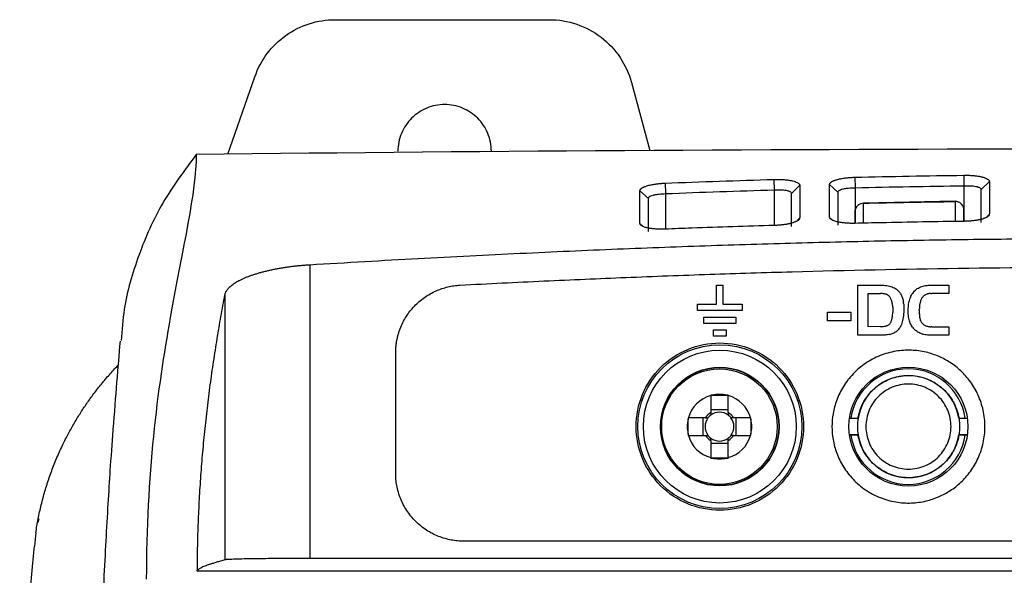
# Model space of a CAD drawing. Units: millimetres. Extents: x 156985 to 157815, y 112330 to 113296.
# Drawn here: x 157394 to 157452, y 112915 to 112948 of the extents above; entities that cross this region are included whole.
import ezdxf

# ---------------------------------------------------------------- set-up
doc = ezdxf.new("R2010")
doc.units = ezdxf.units.MM

msp = doc.modelspace()

# ---------------------------------------------------------------- linework, layer by layer
at = {"color": 7, "linetype": 'Continuous', "lineweight": 25}
for p, q in [((157412.17, 112947.923), (157424.776, 112947.923)), ((157405.863, 112939.998), (157407.447, 112944.562)), ((157429.606, 112944.217), (157430.679, 112940.213)), ((157449.156, 112938.762), (157449.165, 112938.146)), ((157431.581, 112938.297), (157431.605, 112937.68)), ((157437.986, 112938.517), (157438.005, 112937.901)), ((157439.505, 112938.173), (157439.005, 112937.674)), ((157441.264, 112938.221), (157441.765, 112937.747)), ((157442.75, 112938.643), (157442.765, 112938.027)), ((157449.165, 112938.146), (157449.165, 112936.729)), ((157450.665, 112938.395), (157450.165, 112937.903)), ((157430.105, 112937.851), (157430.605, 112937.384)), ((157431.605, 112937.68), (157431.605, 112935.587)), ((157438.005, 112937.901), (157438.005, 112935.805)), ((157442.765, 112938.027), (157442.765, 112935.929)), ((157448.657, 112937.228), (157443.253, 112937.127)), ((157443.254, 112937.114), (157443.253, 112937.129)), ((157443.254, 112935.938), (157443.254, 112937.114)), ((157448.658, 112937.215), (157448.657, 112937.229)), ((157448.658, 112937.215), (157448.658, 112936.037)), ((157442.765, 112935.929), (157442.765, 112936.629)), ((157449.165, 112936.729), (157449.162, 112936.783)), ((157449.165, 112936.047), (157449.165, 112936.729)), ((157449.165, 112936.729), (157449.165, 112936.047)), ((157450.663, 112936.454), (157450.54, 112936.335)), ((157430.106, 112935.917), (157430.294, 112935.743)), ((157439.503, 112936.234), (157439.38, 112936.112)), ((157441.266, 112936.282), (157441.455, 112936.105)), ((157410.673, 112933.492), (157410.673, 112916.195)), ((157434.617, 112931.163), (157434.617, 112932.288)), ((157434.617, 112932.288), (157434.992, 112932.288)), ((157434.992, 112932.288), (157434.992, 112931.163)), ((157442.929, 112929.338), (157442.929, 112932.293)), ((157442.929, 112932.293), (157444.262, 112932.293)), ((157443.534, 112931.793), (157444.254, 112931.793)), ((157443.534, 112929.842), (157443.534, 112931.793)), ((157444.297, 112931.793), (157444.254, 112931.793)), ((157444.262, 112932.293), (157444.359, 112932.291)), ((157444.339, 112931.791), (157444.297, 112931.793)), ((157444.38, 112931.788), (157444.339, 112931.791)), ((157444.359, 112932.291), (157444.454, 112932.286)), ((157444.418, 112931.785), (157444.38, 112931.788)), ((157444.455, 112931.78), (157444.418, 112931.785)), ((157444.454, 112932.286), (157444.544, 112932.277)), ((157444.491, 112931.774), (157444.455, 112931.78)), ((157444.525, 112931.767), (157444.491, 112931.774)), ((157444.557, 112931.759), (157444.525, 112931.767)), ((157444.544, 112932.277), (157444.631, 112932.265)), ((157444.631, 112932.265), (157444.714, 112932.25)), ((157444.714, 112932.25), (157444.793, 112932.231)), ((157444.793, 112932.231), (157444.869, 112932.209)), ((157444.869, 112932.209), (157444.941, 112932.184)), ((157444.941, 112932.184), (157445.01, 112932.155)), ((157445.01, 112932.155), (157445.075, 112932.122)), ((157445.075, 112932.122), (157445.136, 112932.086)), ((157445.136, 112932.086), (157445.194, 112932.047)), ((157445.194, 112932.047), (157445.248, 112932.005)), ((157445.248, 112932.005), (157445.298, 112931.959)), ((157445.298, 112931.959), (157445.345, 112931.91)), ((157445.345, 112931.91), (157445.388, 112931.857)), ((157445.418, 112931.815), (157445.388, 112931.857)), ((157445.418, 112931.815), (157445.445, 112931.771)), ((157445.445, 112931.771), (157445.471, 112931.725)), ((157446.108, 112931.749), (157446.141, 112931.8)), ((157446.176, 112931.848), (157446.141, 112931.8)), ((157446.176, 112931.848), (157446.219, 112931.902)), ((157446.219, 112931.902), (157446.266, 112931.953)), ((157446.266, 112931.953), (157446.317, 112931.999)), ((157446.317, 112931.999), (157446.371, 112932.043)), ((157446.371, 112932.043), (157446.427, 112932.083)), ((157446.427, 112932.083), (157446.488, 112932.119)), ((157446.488, 112932.119), (157446.551, 112932.152)), ((157446.551, 112932.152), (157446.618, 112932.182)), ((157446.618, 112932.182), (157446.688, 112932.208)), ((157446.688, 112932.208), (157446.761, 112932.23)), ((157446.761, 112932.23), (157446.837, 112932.249)), ((157446.837, 112932.249), (157446.917, 112932.265)), ((157446.917, 112932.265), (157446.999, 112932.277)), ((157447.033, 112931.772), (157446.991, 112931.759)), ((157446.999, 112932.277), (157447.086, 112932.286)), ((157447.077, 112931.783), (157447.033, 112931.772)), ((157447.124, 112931.791), (157447.077, 112931.783)), ((157447.086, 112932.286), (157447.175, 112932.291)), ((157447.172, 112931.797), (157447.124, 112931.791)), ((157447.222, 112931.801), (157447.172, 112931.797)), ((157447.175, 112932.291), (157447.268, 112932.293)), ((157447.222, 112931.801), (157447.274, 112931.802)), ((157447.268, 112932.293), (157448.284, 112932.293)), ((157448.284, 112931.802), (157447.274, 112931.802)), ((157448.284, 112932.293), (157448.284, 112931.802)), ((157405.682, 112931.724), (157405.682, 112916.113)), ((157444.588, 112931.75), (157444.557, 112931.759)), ((157444.617, 112931.74), (157444.588, 112931.75)), ((157444.644, 112931.729), (157444.617, 112931.74)), ((157444.67, 112931.717), (157444.644, 112931.729)), ((157444.694, 112931.704), (157444.67, 112931.717)), ((157444.717, 112931.689), (157444.694, 112931.704)), ((157444.738, 112931.674), (157444.717, 112931.689)), ((157444.757, 112931.658), (157444.738, 112931.674)), ((157444.784, 112931.63), (157444.757, 112931.658)), ((157444.81, 112931.599), (157444.784, 112931.63)), ((157444.833, 112931.565), (157444.81, 112931.599)), ((157444.855, 112931.527), (157444.833, 112931.565)), ((157444.875, 112931.486), (157444.855, 112931.527)), ((157444.894, 112931.442), (157444.875, 112931.486)), ((157444.911, 112931.394), (157444.894, 112931.442)), ((157444.926, 112931.344), (157444.911, 112931.394)), ((157444.939, 112931.289), (157444.926, 112931.344)), ((157444.95, 112931.231), (157444.939, 112931.289)), ((157444.959, 112931.17), (157444.95, 112931.231)), ((157445.471, 112931.725), (157445.495, 112931.677)), ((157445.495, 112931.677), (157445.517, 112931.627)), ((157445.517, 112931.627), (157445.537, 112931.575)), ((157445.537, 112931.575), (157445.556, 112931.52)), ((157445.556, 112931.52), (157445.572, 112931.464)), ((157445.572, 112931.464), (157445.586, 112931.405)), ((157445.586, 112931.405), (157445.599, 112931.345)), ((157445.599, 112931.345), (157445.609, 112931.282)), ((157445.618, 112931.218), (157445.609, 112931.282)), ((157445.618, 112931.218), (157445.625, 112931.151)), ((157445.916, 112931.172), (157445.928, 112931.247)), ((157445.928, 112931.247), (157445.943, 112931.319)), ((157445.943, 112931.319), (157445.96, 112931.388)), ((157445.96, 112931.388), (157445.979, 112931.455)), ((157445.979, 112931.455), (157446, 112931.519)), ((157446.024, 112931.58), (157446, 112931.519)), ((157446.024, 112931.58), (157446.05, 112931.639)), ((157446.05, 112931.639), (157446.078, 112931.695)), ((157446.078, 112931.695), (157446.108, 112931.749)), ((157446.577, 112931.21), (157446.569, 112931.167)), ((157446.585, 112931.252), (157446.577, 112931.21)), ((157446.595, 112931.292), (157446.585, 112931.252)), ((157446.606, 112931.33), (157446.595, 112931.292)), ((157446.618, 112931.367), (157446.606, 112931.33)), ((157446.63, 112931.402), (157446.618, 112931.367)), ((157446.644, 112931.435), (157446.63, 112931.402)), ((157446.659, 112931.467), (157446.644, 112931.435)), ((157446.675, 112931.497), (157446.659, 112931.467)), ((157446.698, 112931.534), (157446.675, 112931.497)), ((157446.723, 112931.568), (157446.698, 112931.534)), ((157446.749, 112931.6), (157446.723, 112931.568)), ((157446.778, 112931.63), (157446.749, 112931.6)), ((157446.808, 112931.658), (157446.778, 112931.63)), ((157446.841, 112931.683), (157446.808, 112931.658)), ((157446.875, 112931.705), (157446.841, 112931.683)), ((157446.912, 112931.726), (157446.875, 112931.705)), ((157446.95, 112931.743), (157446.912, 112931.726)), ((157446.991, 112931.759), (157446.95, 112931.743)), ((157433.492, 112930.788), (157433.492, 112931.163)), ((157433.492, 112931.163), (157434.617, 112931.163)), ((157436.117, 112930.788), (157433.492, 112930.788)), ((157434.992, 112931.163), (157436.117, 112931.163)), ((157436.117, 112931.163), (157436.117, 112930.788)), ((157441.146, 112930.193), (157441.146, 112930.693)), ((157441.146, 112930.693), (157442.505, 112930.693)), ((157442.505, 112930.693), (157442.505, 112930.193)), ((157444.968, 112931.106), (157444.959, 112931.17)), ((157444.968, 112931.106), (157444.974, 112931.038)), ((157444.972, 112930.549), (157444.976, 112930.611)), ((157444.974, 112931.038), (157444.978, 112930.967)), ((157444.976, 112930.611), (157444.979, 112930.676)), ((157444.978, 112930.967), (157444.981, 112930.893)), ((157444.981, 112930.744), (157444.979, 112930.676)), ((157444.981, 112930.893), (157444.982, 112930.816)), ((157444.982, 112930.816), (157444.981, 112930.744)), ((157445.628, 112930.705), (157445.62, 112930.596)), ((157445.625, 112931.151), (157445.63, 112931.082)), ((157445.632, 112930.819), (157445.628, 112930.705)), ((157445.63, 112931.082), (157445.633, 112931.011)), ((157445.634, 112930.938), (157445.632, 112930.819)), ((157445.633, 112931.011), (157445.634, 112930.938)), ((157445.888, 112930.76), (157445.889, 112930.848)), ((157445.889, 112930.67), (157445.888, 112930.76)), ((157445.889, 112930.848), (157445.892, 112930.933)), ((157445.894, 112930.583), (157445.889, 112930.67)), ((157445.892, 112930.933), (157445.898, 112931.015)), ((157445.898, 112931.015), (157445.906, 112931.095)), ((157445.906, 112931.095), (157445.916, 112931.172)), ((157446.546, 112930.924), (157446.544, 112930.871)), ((157446.544, 112930.816), (157446.544, 112930.871)), ((157446.544, 112930.816), (157446.544, 112930.628)), ((157446.545, 112930.585), (157446.544, 112930.628)), ((157446.548, 112930.976), (157446.546, 112930.924)), ((157446.552, 112931.026), (157446.548, 112930.976)), ((157446.557, 112931.075), (157446.552, 112931.026)), ((157446.562, 112931.121), (157446.557, 112931.075)), ((157446.569, 112931.167), (157446.562, 112931.121)), ((157433.867, 112930.038), (157433.867, 112930.413)), ((157433.867, 112930.413), (157435.742, 112930.413)), ((157435.742, 112930.038), (157433.867, 112930.038)), ((157435.742, 112930.413), (157435.742, 112930.038)), ((157442.505, 112930.193), (157441.146, 112930.193)), ((157444.807, 112930.017), (157444.827, 112930.041)), ((157444.827, 112930.041), (157444.846, 112930.066)), ((157444.846, 112930.066), (157444.863, 112930.095)), ((157444.863, 112930.095), (157444.88, 112930.127)), ((157444.88, 112930.127), (157444.895, 112930.162)), ((157444.895, 112930.162), (157444.908, 112930.2)), ((157444.908, 112930.2), (157444.921, 112930.241)), ((157444.921, 112930.241), (157444.933, 112930.285)), ((157444.933, 112930.285), (157444.943, 112930.332)), ((157444.943, 112930.332), (157444.952, 112930.382)), ((157444.952, 112930.382), (157444.96, 112930.435)), ((157444.96, 112930.435), (157444.966, 112930.49)), ((157444.966, 112930.49), (157444.972, 112930.549)), ((157445.516, 112930.042), (157445.488, 112929.966)), ((157445.541, 112930.122), (157445.516, 112930.042)), ((157445.562, 112930.207), (157445.541, 112930.122)), ((157445.581, 112930.297), (157445.562, 112930.207)), ((157445.597, 112930.392), (157445.581, 112930.297)), ((157445.61, 112930.492), (157445.597, 112930.392)), ((157445.62, 112930.596), (157445.61, 112930.492)), ((157445.901, 112930.499), (157445.894, 112930.583)), ((157445.911, 112930.417), (157445.901, 112930.499)), ((157445.925, 112930.339), (157445.911, 112930.417)), ((157445.941, 112930.263), (157445.925, 112930.339)), ((157445.96, 112930.191), (157445.941, 112930.263)), ((157445.983, 112930.121), (157445.96, 112930.191)), ((157446.008, 112930.054), (157445.983, 112930.121)), ((157446.036, 112929.99), (157446.008, 112930.054)), ((157446.545, 112930.585), (157446.547, 112930.544)), ((157446.547, 112930.544), (157446.55, 112930.505)), ((157446.55, 112930.505), (157446.554, 112930.466)), ((157446.554, 112930.466), (157446.558, 112930.429)), ((157446.558, 112930.429), (157446.564, 112930.393)), ((157446.564, 112930.393), (157446.57, 112930.359)), ((157446.57, 112930.359), (157446.577, 112930.326)), ((157446.577, 112930.326), (157446.585, 112930.295)), ((157446.585, 112930.295), (157446.593, 112930.264)), ((157446.593, 112930.264), (157446.603, 112930.236)), ((157446.603, 112930.236), (157446.613, 112930.208)), ((157446.613, 112930.208), (157446.625, 112930.182)), ((157446.625, 112930.182), (157446.637, 112930.157)), ((157446.637, 112930.157), (157446.65, 112930.134)), ((157446.65, 112930.134), (157446.672, 112930.098)), ((157446.672, 112930.098), (157446.696, 112930.064)), ((157446.696, 112930.064), (157446.723, 112930.033)), ((157446.723, 112930.033), (157446.752, 112930.004)), ((157434.43, 112929.663), (157435.18, 112929.663)), ((157434.43, 112929.288), (157434.43, 112929.663)), ((157435.18, 112929.663), (157435.18, 112929.288)), ((157444.245, 112929.846), (157443.534, 112929.842)), ((157444.245, 112929.846), (157444.297, 112929.847)), ((157444.297, 112929.847), (157444.348, 112929.849)), ((157444.348, 112929.849), (157444.396, 112929.853)), ((157444.396, 112929.853), (157444.442, 112929.858)), ((157444.442, 112929.858), (157444.485, 112929.865)), ((157444.485, 112929.865), (157444.527, 112929.873)), ((157444.527, 112929.873), (157444.567, 112929.883)), ((157444.567, 112929.883), (157444.604, 112929.895)), ((157444.604, 112929.895), (157444.64, 112929.907)), ((157444.64, 112929.907), (157444.673, 112929.922)), ((157444.673, 112929.922), (157444.704, 112929.938)), ((157444.704, 112929.938), (157444.733, 112929.955)), ((157444.733, 112929.955), (157444.76, 112929.974)), ((157444.76, 112929.974), (157444.784, 112929.995)), ((157444.784, 112929.995), (157444.807, 112930.017)), ((157445.041, 112929.468), (157444.988, 112929.445)), ((157445.092, 112929.493), (157445.041, 112929.468)), ((157445.139, 112929.52), (157445.092, 112929.493)), ((157445.183, 112929.549), (157445.139, 112929.52)), ((157445.223, 112929.58), (157445.183, 112929.549)), ((157445.261, 112929.613), (157445.223, 112929.58)), ((157445.261, 112929.613), (157445.306, 112929.66)), ((157445.348, 112929.712), (157445.306, 112929.66)), ((157445.388, 112929.768), (157445.348, 112929.712)), ((157445.424, 112929.829), (157445.388, 112929.768)), ((157445.457, 112929.895), (157445.424, 112929.829)), ((157445.488, 112929.966), (157445.457, 112929.895)), ((157446.067, 112929.929), (157446.036, 112929.99)), ((157446.102, 112929.871), (157446.067, 112929.929)), ((157446.139, 112929.816), (157446.102, 112929.871)), ((157446.139, 112929.816), (157446.179, 112929.764)), ((157446.222, 112929.715), (157446.179, 112929.764)), ((157446.269, 112929.668), (157446.222, 112929.715)), ((157446.313, 112929.628), (157446.269, 112929.668)), ((157446.36, 112929.591), (157446.313, 112929.628)), ((157446.408, 112929.556), (157446.36, 112929.591)), ((157446.46, 112929.524), (157446.408, 112929.556)), ((157446.513, 112929.494), (157446.46, 112929.524)), ((157446.569, 112929.467), (157446.513, 112929.494)), ((157446.627, 112929.442), (157446.569, 112929.467)), ((157446.752, 112930.004), (157446.783, 112929.977)), ((157446.783, 112929.977), (157446.817, 112929.953)), ((157446.817, 112929.953), (157446.853, 112929.931)), ((157446.853, 112929.931), (157446.891, 112929.912)), ((157446.891, 112929.912), (157446.931, 112929.894)), ((157446.931, 112929.894), (157446.974, 112929.879)), ((157446.974, 112929.879), (157447.018, 112929.866)), ((157447.018, 112929.866), (157447.065, 112929.856)), ((157447.065, 112929.856), (157447.115, 112929.848)), ((157447.115, 112929.848), (157447.166, 112929.842)), ((157447.166, 112929.842), (157447.22, 112929.839)), ((157447.276, 112929.838), (157447.22, 112929.839)), ((157447.276, 112929.838), (157448.284, 112929.838)), ((157448.284, 112929.838), (157448.284, 112929.338)), ((157435.18, 112929.288), (157434.43, 112929.288)), ((157444.279, 112929.338), (157442.929, 112929.338)), ((157444.364, 112929.339), (157444.279, 112929.338)), ((157444.446, 112929.342), (157444.364, 112929.339)), ((157444.525, 112929.347), (157444.446, 112929.342)), ((157444.601, 112929.355), (157444.525, 112929.347)), ((157444.673, 112929.365), (157444.601, 112929.355)), ((157444.742, 112929.376), (157444.673, 112929.365)), ((157444.809, 112929.39), (157444.742, 112929.376)), ((157444.809, 112929.39), (157444.872, 112929.407)), ((157444.931, 112929.425), (157444.872, 112929.407)), ((157444.988, 112929.445), (157444.931, 112929.425)), ((157446.688, 112929.421), (157446.627, 112929.442)), ((157446.688, 112929.421), (157446.75, 112929.401)), ((157446.815, 112929.384), (157446.75, 112929.401)), ((157446.882, 112929.37), (157446.815, 112929.384)), ((157446.951, 112929.358), (157446.882, 112929.37)), ((157447.023, 112929.349), (157446.951, 112929.358)), ((157447.097, 112929.343), (157447.023, 112929.349)), ((157447.172, 112929.339), (157447.097, 112929.343)), ((157447.251, 112929.338), (157447.172, 112929.339)), ((157448.284, 112929.338), (157447.251, 112929.338)), ((157415.733, 112921.212), (157415.733, 112928.296)), ((157434.27, 112925.788), (157434.27, 112924.784)), ((157434.348, 112925.808), (157435.221, 112925.808)), ((157435.3, 112924.784), (157435.3, 112925.788)), ((157435.3, 112924.942), (157434.27, 112924.942)), ((157432.935, 112923.523), (157432.935, 112924.395)), ((157433.96, 112924.474), (157432.956, 112924.474)), ((157433.801, 112924.474), (157433.801, 112923.444)), ((157436.614, 112924.474), (157435.61, 112924.474)), ((157435.768, 112923.444), (157435.768, 112924.474)), ((157436.634, 112924.395), (157436.634, 112923.523)), ((157442.439, 112924.45), (157442.941, 112924.45)), ((157442.44, 112924.455), (157442.937, 112924.455)), ((157442.937, 112924.455), (157442.941, 112924.45)), ((157448.872, 112924.455), (157448.869, 112924.45)), ((157448.869, 112924.45), (157449.37, 112924.45)), ((157448.872, 112924.455), (157449.369, 112924.455)), ((157432.956, 112923.444), (157433.96, 112923.444)), ((157434.27, 112923.134), (157434.27, 112922.13)), ((157435.3, 112922.13), (157435.3, 112923.134)), ((157435.61, 112923.444), (157436.614, 112923.444)), ((157442.941, 112923.468), (157442.439, 112923.468)), ((157442.937, 112923.463), (157442.44, 112923.463)), ((157442.937, 112923.463), (157442.941, 112923.468)), ((157449.37, 112923.468), (157448.869, 112923.468)), ((157448.872, 112923.463), (157448.869, 112923.468)), ((157449.369, 112923.463), (157448.872, 112923.463)), ((157434.27, 112922.976), (157435.3, 112922.976)), ((157435.221, 112922.11), (157434.348, 112922.11)), ((157394.694, 112918.338), (157394.748, 112918.545)), ((157394.557, 112917.695), (157394.473, 112916.921)), ((157497.493, 112917.212), (157419.733, 112917.212)), ((157506.553, 112916.195), (157410.673, 112916.195)), ((157405.682, 112916.113), (157405.312, 112916.005))]:
    msp.add_line(p, q, dxfattribs=at)
at = {"color": 7, "linetype": 'Continuous', "lineweight": 25, "flags": 128}
msp.add_lwpolyline([(157442.765, 112936.629), (157442.774, 112936.722), (157442.785, 112936.766)], dxfattribs=at)
at = {"color": 7, "linetype": 'Continuous', "lineweight": 25}
for centre, radius in [((157434.805, 112923.959), 4.825), ((157434.805, 112923.959), 4.5), ((157434.805, 112923.959), 3.491), ((157434.805, 112923.959), 3.474), ((157434.785, 112923.959), 3.4), ((157445.905, 112923.959), 3.5)]:
    msp.add_circle(centre, radius, dxfattribs=at)
for centre, radius, start, end in [((157443.26, 112936.616), 0.498, 90.73467, 162.42962), ((157448.671, 112936.72), 0.494, 7.25246, 91.58105), ((157445.885, 112923.959), 3.4, 8.38219, 171.61781), ((157445.905, 112923.959), 3.004, 9.41138, 170.58862), ((157434.785, 112923.959), 1.9, 105.72691, 164.27309), ((157434.785, 112923.959), 1.9, 76.72614, 103.27386), ((157434.785, 112923.959), 1.9, 15.72691, 74.27309), ((157434.785, 112923.959), 1.9, 166.72614, 193.27386), ((157434.785, 112923.959), 0.851, 142.7589, 217.2411), ((157434.785, 112923.959), 0.972, 121.9779, 148.0221), ((157434.785, 112923.959), 0.851, 127.2411, 142.7589), ((157434.785, 112923.959), 0.851, 52.7589, 127.2411), ((157434.785, 112923.959), 0.972, 31.9779, 58.0221), ((157434.785, 112923.959), 0.851, 37.2411, 52.7589), ((157434.785, 112923.959), 0.851, 322.7589, 37.2411), ((157434.785, 112923.959), 1.9, 346.72614, 13.27386), ((157434.785, 112923.959), 1.9, 195.72691, 254.27309), ((157434.785, 112923.959), 0.972, 211.9779, 238.0221), ((157434.785, 112923.959), 0.851, 217.2411, 232.7589), ((157434.785, 112923.959), 0.851, 232.7589, 307.2411), ((157434.785, 112923.959), 1.9, 285.72691, 344.27309), ((157434.785, 112923.959), 0.972, 301.9779, 328.0221), ((157434.785, 112923.959), 0.851, 307.2411, 322.7589), ((157445.885, 112923.959), 3.4, 188.38219, 351.61781), ((157445.905, 112923.959), 3.004, 189.41138, 350.58862), ((157434.785, 112923.959), 1.9, 256.72614, 283.27386)]:
    msp.add_arc(centre, radius, start, end, dxfattribs=at)
for points, knots in [([(157407.447, 112944.562), (157407.616, 112945.049), (157407.86, 112945.509), (157408.479, 112946.334), (157408.852, 112946.698), (157409.692, 112947.296), (157410.158, 112947.529), (157411.14, 112947.843), (157411.655, 112947.923), (157412.17, 112947.923)], [0, 0, 0, 0, 0.25, 0.25, 0.5, 0.5, 0.75, 0.75, 1, 1, 1, 1]), ([(157424.776, 112947.923), (157425.322, 112947.923), (157425.867, 112947.833), (157426.9, 112947.482), (157427.387, 112947.222), (157428.253, 112946.558), (157428.631, 112946.154), (157429.237, 112945.247), (157429.465, 112944.744), (157429.606, 112944.217)], [0, 0, 0, 0, 0.25, 0.25, 0.5, 0.5, 0.75, 0.75, 1, 1, 1, 1]), ([(157421.363, 112940.173), (157421.363, 112940.533), (157421.291, 112940.893), (157421.016, 112941.558), (157420.812, 112941.863), (157420.303, 112942.372), (157419.998, 112942.576), (157419.333, 112942.851), (157418.973, 112942.923), (157418.253, 112942.923), (157417.893, 112942.851), (157417.228, 112942.576), (157416.923, 112942.372), (157416.414, 112941.863), (157416.21, 112941.558), (157415.934, 112940.893), (157415.863, 112940.533), (157415.863, 112940.173)], [0, 0, 0, 0, 0.125, 0.125, 0.25, 0.25, 0.375, 0.375, 0.5, 0.5, 0.625, 0.625, 0.75, 0.75, 0.875, 0.875, 1, 1, 1, 1]), ([(157403.995, 112939.978), (157403.306, 112939.051), (157401.904, 112937.166), (157400.559, 112934.078), (157399.748, 112931.338), (157399.625, 112929.642), (157399.58, 112929.023)], [0, 0, 0, 0, 0.2755448, 0.5605711, 0.839549, 1, 1, 1, 1]), ([(157403.995, 112939.978), (157403.995, 112937.774), (157402.814, 112932.953), (157401.375, 112923.62), (157401.059, 112918.002), (157401.059, 112914.966)], [0, 0, 0, 0, 0.5, 0.75, 1, 1, 1, 1]), ([(157442.75, 112938.643), (157443.817, 112938.667), (157445.952, 112938.714), (157448.087, 112938.746), (157449.156, 112938.762)], [0, 0, 0, 0, 0.4994498, 1, 1, 1, 1]), ([(157449.156, 112938.762), (157449.194, 112938.762), (157449.27, 112938.763), (157449.383, 112938.761), (157449.495, 112938.757), (157449.605, 112938.751), (157449.712, 112938.743), (157449.817, 112938.733), (157449.917, 112938.721), (157450.012, 112938.707), (157450.103, 112938.691), (157450.188, 112938.673), (157450.307, 112938.644), (157450.443, 112938.6), (157450.554, 112938.544), (157450.62, 112938.491), (157450.658, 112938.443), (157450.663, 112938.411), (157450.665, 112938.395)], [0, 0, 0, 0, 0.045633, 0.091461, 0.137474, 0.183655, 0.229983, 0.276445, 0.323038, 0.36975, 0.416555, 0.463423, 0.510319, 0.630682, 0.750894, 0.834233, 0.917303, 1, 1, 1, 1]), ([(157430.105, 112937.851), (157430.106, 112937.862), (157430.108, 112937.883), (157430.124, 112937.915), (157430.148, 112937.946), (157430.18, 112937.977), (157430.221, 112938.008), (157430.269, 112938.037), (157430.326, 112938.066), (157430.39, 112938.094), (157430.502, 112938.135), (157430.684, 112938.187), (157430.928, 112938.234), (157431.16, 112938.265), (157431.366, 112938.286), (157431.509, 112938.293), (157431.581, 112938.297)], [0, 0, 0, 0, 0.05435, 0.108172, 0.161513, 0.214362, 0.266697, 0.318548, 0.369934, 0.420884, 0.47144, 0.606536, 0.740548, 0.826214, 0.912552, 1, 1, 1, 1]), ([(157431.581, 112938.297), (157432.646, 112938.337), (157434.781, 112938.417), (157436.917, 112938.484), (157437.986, 112938.517)], [0, 0, 0, 0, 0.499097, 1, 1, 1, 1]), ([(157437.986, 112938.517), (157438.023, 112938.518), (157438.098, 112938.52), (157438.21, 112938.52), (157438.322, 112938.518), (157438.432, 112938.514), (157438.54, 112938.507), (157438.645, 112938.499), (157438.747, 112938.488), (157438.845, 112938.476), (157438.937, 112938.461), (157439.024, 112938.445), (157439.133, 112938.42), (157439.252, 112938.385), (157439.364, 112938.337), (157439.444, 112938.285), (157439.495, 112938.23), (157439.502, 112938.192), (157439.505, 112938.173)], [0, 0, 0, 0, 0.04486, 0.090097, 0.135698, 0.181653, 0.227964, 0.274634, 0.321638, 0.36893, 0.416455, 0.464154, 0.511973, 0.610344, 0.708548, 0.806506, 0.903834, 1, 1, 1, 1]), ([(157439.505, 112938.173), (157439.505, 112938.06), (157439.505, 112937.833), (157439.505, 112937.481), (157439.505, 112937.121), (157439.505, 112936.792), (157439.505, 112936.538), (157439.505, 112936.366), (157439.504, 112936.278), (157439.503, 112936.234)], [0, 0, 0, 0, 0.186858, 0.373752, 0.56068, 0.74764, 0.872251, 0.936134, 1, 1, 1, 1]), ([(157441.264, 112938.221), (157441.265, 112938.232), (157441.267, 112938.253), (157441.283, 112938.284), (157441.307, 112938.315), (157441.339, 112938.345), (157441.379, 112938.375), (157441.428, 112938.404), (157441.485, 112938.432), (157441.55, 112938.459), (157441.662, 112938.498), (157441.846, 112938.547), (157442.091, 112938.591), (157442.325, 112938.619), (157442.534, 112938.636), (157442.678, 112938.641), (157442.75, 112938.643)], [0, 0, 0, 0, 0.053375, 0.106431, 0.1592, 0.211668, 0.263817, 0.315679, 0.367258, 0.418571, 0.469659, 0.604324, 0.738565, 0.825083, 0.912152, 1, 1, 1, 1]), ([(157441.266, 112936.282), (157441.265, 112936.304), (157441.263, 112936.349), (157441.265, 112936.415), (157441.264, 112936.48), (157441.265, 112936.609), (157441.264, 112936.966), (157441.264, 112937.537), (157441.264, 112937.993), (157441.264, 112938.221)], [0, 0, 0, 0, 0.031996, 0.063969, 0.095945, 0.12792, 0.252508, 0.626322, 1, 1, 1, 1]), ([(157442.765, 112938.027), (157443.832, 112938.052), (157445.965, 112938.096), (157448.098, 112938.131), (157449.165, 112938.146)], [2, 2, 2, 2, 6.071966, 10.141725, 10.141725, 10.141725, 10.141725]), ([(157449.165, 112938.146), (157449.225, 112938.147), (157449.346, 112938.148), (157449.53, 112938.145), (157449.711, 112938.132), (157449.879, 112938.108), (157450.005, 112938.075), (157450.09, 112938.033), (157450.149, 112937.98), (157450.165, 112937.932), (157450.165, 112937.903)], [2, 2, 2, 2, 2.377115, 2.750654, 3.183177, 3.612209, 4.053258, 4.373029, 4.697055, 5.158044, 5.158044, 5.158044, 5.158044]), ([(157450.665, 112938.395), (157450.665, 112938.282), (157450.665, 112938.055), (157450.665, 112937.704), (157450.665, 112937.343), (157450.665, 112937.034), (157450.665, 112936.782), (157450.664, 112936.632), (157450.667, 112936.523), (157450.664, 112936.477), (157450.663, 112936.454)], [0, 0, 0, 0, 0.186859, 0.37375, 0.560672, 0.747626, 0.84108, 0.934542, 0.967279, 1, 1, 1, 1]), ([(157430.106, 112935.917), (157430.105, 112935.939), (157430.103, 112935.983), (157430.105, 112936.048), (157430.105, 112936.114), (157430.105, 112936.242), (157430.104, 112936.598), (157430.105, 112937.166), (157430.105, 112937.623), (157430.105, 112937.851)], [0, 0, 0, 0, 0.0320098, 0.0639866, 0.0959684, 0.1279496, 0.2525324, 0.626329, 1, 1, 1, 1]), ([(157430.605, 112937.384), (157430.605, 112937.405), (157430.614, 112937.448), (157430.661, 112937.504), (157430.748, 112937.554), (157430.86, 112937.59), (157430.965, 112937.613), (157431.042, 112937.626), (157431.12, 112937.638), (157431.24, 112937.653), (157431.409, 112937.668), (157431.539, 112937.676), (157431.605, 112937.68)], [2, 2, 2, 2, 2.324015, 2.680622, 3.054046, 3.475902, 3.761923, 3.906437, 4.051857, 4.322367, 4.726913, 5.13555, 5.13555, 5.13555, 5.13555]), ([(157431.605, 112937.68), (157432.672, 112937.722), (157434.805, 112937.8), (157436.938, 112937.869), (157438.005, 112937.901)], [2, 2, 2, 2, 6.07386, 10.144038, 10.144038, 10.144038, 10.144038]), ([(157438.005, 112937.901), (157438.066, 112937.904), (157438.188, 112937.908), (157438.374, 112937.908), (157438.555, 112937.898), (157438.702, 112937.879), (157438.796, 112937.857), (157438.868, 112937.833), (157438.931, 112937.803), (157438.989, 112937.751), (157439.005, 112937.703), (157439.005, 112937.674)], [2, 2, 2, 2, 2.382016, 2.762015, 3.19337, 3.621404, 3.902023, 4.061796, 4.381178, 4.704795, 5.165618, 5.165618, 5.165618, 5.165618]), ([(157439.005, 112937.674), (157439.005, 112937.524), (157439.005, 112937.22), (157439.005, 112936.825), (157439.005, 112936.501), (157439.005, 112936.295), (157439.005, 112936.129), (157439.005, 112936.023), (157439.005, 112935.939), (157439.005, 112935.875), (157439.005, 112935.809), (157439.005, 112935.763), (157439.005, 112935.742)], [2, 2, 2, 2, 4.624566, 7.248922, 8.561093, 9.873294, 10.529416, 11.185556, 11.513634, 11.841718, 12.169808, 12.530898, 12.530898, 12.530898, 12.530898]), ([(157441.765, 112937.747), (157441.765, 112937.767), (157441.774, 112937.811), (157441.821, 112937.866), (157441.906, 112937.914), (157442.017, 112937.949), (157442.122, 112937.971), (157442.198, 112937.983), (157442.276, 112937.994), (157442.397, 112938.007), (157442.567, 112938.019), (157442.698, 112938.025), (157442.765, 112938.027)], [2, 2, 2, 2, 2.323775, 2.679577, 3.052224, 3.4733, 3.758689, 3.902846, 4.047885, 4.320704, 4.728938, 5.141903, 5.141903, 5.141903, 5.141903]), ([(157441.765, 112935.814), (157441.765, 112935.836), (157441.765, 112935.882), (157441.765, 112935.948), (157441.765, 112936.012), (157441.765, 112936.097), (157441.765, 112936.202), (157441.765, 112936.369), (157441.765, 112936.575), (157441.765, 112936.899), (157441.765, 112937.294), (157441.765, 112937.598), (157441.765, 112937.747)], [2, 2, 2, 2, 2.372464, 2.708992, 3.045514, 3.38203, 4.055045, 4.72804, 6.073987, 7.419901, 10.111744, 12.803808, 12.803808, 12.803808, 12.803808]), ([(157450.165, 112937.903), (157450.165, 112937.754), (157450.165, 112937.45), (157450.165, 112937.055), (157450.165, 112936.731), (157450.165, 112936.525), (157450.165, 112936.357), (157450.165, 112936.252), (157450.165, 112936.167), (157450.165, 112936.103), (157450.165, 112936.037), (157450.165, 112935.991), (157450.165, 112935.97)], [2, 2, 2, 2, 4.644846, 7.289471, 8.611776, 9.934117, 10.59531, 11.256522, 11.587137, 11.917759, 12.248387, 12.612443, 12.612443, 12.612443, 12.612443]), ([(157430.605, 112935.455), (157430.605, 112935.477), (157430.605, 112935.523), (157430.605, 112935.589), (157430.605, 112935.652), (157430.605, 112935.737), (157430.605, 112935.841), (157430.605, 112936.008), (157430.605, 112936.213), (157430.605, 112936.536), (157430.605, 112936.931), (157430.605, 112937.235), (157430.605, 112937.384)], [2, 2, 2, 2, 2.375601, 2.714627, 3.053646, 3.392659, 4.070671, 4.748665, 6.104614, 7.460535, 10.172397, 12.884469, 12.884469, 12.884469, 12.884469]), ([(157448.844, 112937.182), (157448.825, 112937.19), (157448.78, 112937.208), (157448.713, 112937.223), (157448.675, 112937.226), (157448.657, 112937.228)], [0, 0, 0, 0, 0.303834, 0.684908, 1, 1, 1, 1]), ([(157450.663, 112936.454), (157450.661, 112936.444), (157450.658, 112936.423), (157450.641, 112936.392), (157450.615, 112936.362), (157450.581, 112936.332), (157450.539, 112936.302), (157450.488, 112936.274), (157450.43, 112936.247), (157450.365, 112936.221), (157450.293, 112936.196), (157450.186, 112936.165), (157450.036, 112936.13), (157449.835, 112936.096), (157449.619, 112936.07), (157449.392, 112936.053), (157449.237, 112936.049), (157449.16, 112936.047)], [0, 0, 0, 0, 0.049749, 0.099381, 0.148906, 0.198318, 0.247601, 0.296771, 0.345857, 0.394875, 0.443831, 0.492728, 0.593741, 0.694815, 0.796211, 0.897958, 1, 1, 1, 1]), ([(157431.591, 112935.587), (157431.549, 112935.585), (157431.466, 112935.583), (157431.342, 112935.582), (157431.218, 112935.584), (157431.095, 112935.589), (157430.975, 112935.598), (157430.858, 112935.609), (157430.745, 112935.623), (157430.59, 112935.649), (157430.41, 112935.692), (157430.259, 112935.751), (157430.169, 112935.809), (157430.119, 112935.862), (157430.111, 112935.898), (157430.106, 112935.917)], [0, 0, 0, 0, 0.055088, 0.110554, 0.166405, 0.222697, 0.279522, 0.336861, 0.394664, 0.452915, 0.590452, 0.729088, 0.820078, 0.910535, 1, 1, 1, 1]), ([(157439.503, 112936.234), (157439.501, 112936.223), (157439.497, 112936.202), (157439.479, 112936.169), (157439.451, 112936.138), (157439.415, 112936.106), (157439.37, 112936.076), (157439.317, 112936.046), (157439.256, 112936.018), (157439.188, 112935.991), (157439.113, 112935.965), (157439.032, 112935.941), (157438.945, 112935.919), (157438.854, 112935.898), (157438.757, 112935.879), (157438.656, 112935.862), (157438.552, 112935.847), (157438.444, 112935.834), (157438.334, 112935.823), (157438.222, 112935.815), (157438.109, 112935.808), (157438.032, 112935.805), (157437.994, 112935.804)], [0, 0, 0, 0, 0.051474, 0.102561, 0.153358, 0.203929, 0.254311, 0.304521, 0.354561, 0.404422, 0.454094, 0.503572, 0.552918, 0.602221, 0.651545, 0.700938, 0.75043, 0.800046, 0.8498, 0.899702, 0.949764, 1, 1, 1, 1]), ([(157442.756, 112935.929), (157442.714, 112935.928), (157442.629, 112935.927), (157442.503, 112935.928), (157442.377, 112935.932), (157442.253, 112935.939), (157442.133, 112935.95), (157442.015, 112935.963), (157441.903, 112935.979), (157441.749, 112936.007), (157441.569, 112936.052), (157441.419, 112936.114), (157441.329, 112936.174), (157441.279, 112936.227), (157441.271, 112936.264), (157441.266, 112936.282)], [0, 0, 0, 0, 0.055995, 0.112243, 0.168731, 0.225485, 0.282562, 0.339939, 0.397567, 0.455421, 0.592653, 0.730251, 0.820676, 0.910687, 1, 1, 1, 1]), ([(157449.16, 112936.047), (157448.351, 112936.035), (157446.734, 112936.011), (157444.858, 112935.974), (157443.533, 112935.947), (157443.015, 112935.935), (157442.756, 112935.929)], [0, 0, 0, 0, 0.378933, 0.757485, 0.87877, 1, 1, 1, 1]), ([(157437.994, 112935.804), (157437.188, 112935.779), (157435.579, 112935.73), (157433.707, 112935.665), (157432.378, 112935.617), (157431.853, 112935.597), (157431.591, 112935.587)], [0, 0, 0, 0, 0.37738, 0.754114, 0.877103, 1, 1, 1, 1]), ([(157410.673, 112933.492), (157411.752, 112933.557), (157413.877, 112933.684), (157417.018, 112933.859), (157420.068, 112934.019), (157423.038, 112934.166), (157425.935, 112934.299), (157428.769, 112934.42), (157431.548, 112934.528), (157434.279, 112934.626), (157436.97, 112934.713), (157439.627, 112934.789), (157442.258, 112934.855), (157444.87, 112934.911), (157447.47, 112934.957), (157450.063, 112934.994), (157452.658, 112935.021), (157455.26, 112935.038), (157457.878, 112935.046), (157460.518, 112935.043), (157463.189, 112935.03), (157466.806, 112935), (157471.359, 112934.934), (157476.857, 112934.813), (157482.421, 112934.648), (157488.116, 112934.439), (157494.012, 112934.179), (157500.179, 112933.867), (157504.389, 112933.62), (157506.553, 112933.492)], [0, 0, 0, 0, 0.0338091, 0.0665596, 0.0983608, 0.1293144, 0.159515, 0.1890517, 0.2180086, 0.2464658, 0.2745002, 0.3021865, 0.329597, 0.3568033, 0.3838761, 0.4108862, 0.4379052, 0.4650059, 0.4922631, 0.5197542, 0.5475604, 0.5757671, 0.6328506, 0.6899426, 0.7477307, 0.8068972, 0.8681467, 0.9322347, 1, 1, 1, 1]), ([(157405.682, 112931.724), (157405.687, 112931.748), (157405.698, 112931.796), (157405.728, 112931.87), (157405.767, 112931.945), (157405.818, 112932.02), (157405.881, 112932.097), (157405.955, 112932.174), (157406.042, 112932.251), (157406.14, 112932.327), (157406.251, 112932.404), (157406.373, 112932.48), (157406.507, 112932.554), (157406.653, 112932.628), (157406.809, 112932.7), (157406.976, 112932.77), (157407.153, 112932.837), (157407.34, 112932.903), (157407.535, 112932.965), (157407.737, 112933.025), (157407.947, 112933.082), (157408.163, 112933.136), (157408.383, 112933.186), (157408.608, 112933.233), (157408.836, 112933.276), (157409.067, 112933.316), (157409.299, 112933.352), (157409.531, 112933.384), (157409.763, 112933.413), (157409.994, 112933.438), (157410.223, 112933.459), (157410.449, 112933.478), (157410.599, 112933.488), (157410.673, 112933.492)], [0, 0, 0, 0, 0.030122, 0.060783, 0.091954, 0.123602, 0.155694, 0.188188, 0.221044, 0.254217, 0.287659, 0.321322, 0.355157, 0.389111, 0.423136, 0.457182, 0.491199, 0.52514, 0.55896, 0.592615, 0.626065, 0.659271, 0.692198, 0.724812, 0.757082, 0.788981, 0.820484, 0.851565, 0.882206, 0.912385, 0.942087, 0.971297, 1, 1, 1, 1]), ([(157419.524, 112932.291), (157420.35, 112932.333), (157421.994, 112932.418), (157424.447, 112932.535), (157426.876, 112932.644), (157430.127, 112932.781), (157434.185, 112932.933), (157440.701, 112933.135), (157448.837, 112933.307), (157458.598, 112933.376), (157468.374, 112933.307), (157476.509, 112933.136), (157483.041, 112932.934), (157487.911, 112932.751), (157492.805, 112932.539), (157496.059, 112932.374), (157497.701, 112932.291)], [0, 0, 0, 0, 0.03172, 0.063122, 0.094207, 0.124976, 0.187919, 0.24996, 0.375015, 0.500049, 0.624355, 0.749998, 0.812121, 0.875027, 0.936922, 1, 1, 1, 1]), ([(157415.733, 112928.296), (157415.734, 112928.366), (157415.736, 112928.506), (157415.753, 112928.715), (157415.78, 112928.921), (157415.817, 112929.126), (157415.866, 112929.328), (157415.925, 112929.529), (157416.059, 112929.907), (157416.326, 112930.444), (157416.813, 112931.067), (157417.41, 112931.587), (157417.978, 112931.906), (157418.449, 112932.091), (157418.8, 112932.192), (157419.159, 112932.262), (157419.402, 112932.281), (157419.524, 112932.291)], [0, 0, 0, 0, 0.034655, 0.06907, 0.103339, 0.137557, 0.17182, 0.20622, 0.240853, 0.370383, 0.500027, 0.629557, 0.759201, 0.819596, 0.879522, 0.939488, 1, 1, 1, 1]), ([(157404.061, 112915.439), (157404.062, 112915.663), (157404.066, 112916.115), (157404.077, 112916.79), (157404.094, 112917.469), (157404.116, 112918.151), (157404.144, 112918.837), (157404.177, 112919.525), (157404.216, 112920.215), (157404.261, 112920.906), (157404.311, 112921.599), (157404.368, 112922.292), (157404.43, 112922.985), (157404.498, 112923.677), (157404.571, 112924.368), (157404.651, 112925.058), (157404.735, 112925.745), (157404.825, 112926.429), (157404.919, 112927.11), (157405.018, 112927.787), (157405.121, 112928.459), (157405.228, 112929.126), (157405.338, 112929.787), (157405.451, 112930.442), (157405.566, 112931.09), (157405.643, 112931.512), (157405.682, 112931.724)], [0, 0, 0, 0, 0.034473, 0.069575, 0.105303, 0.14166, 0.178643, 0.216253, 0.254489, 0.293351, 0.332838, 0.372949, 0.413684, 0.455042, 0.497021, 0.539624, 0.582849, 0.626699, 0.671172, 0.71627, 0.761993, 0.808342, 0.855317, 0.902918, 0.951146, 1, 1, 1, 1]), ([(157399.511, 112928.985), (157399.447, 112928.206), (157399.319, 112926.645), (157399.169, 112924.759), (157399.093, 112923.815)], [0, 0, 0, 0, 0.499437, 1, 1, 1, 1]), ([(157429.88, 112923.959), (157429.88, 112923.314), (157430.008, 112922.67), (157430.501, 112921.479), (157430.866, 112920.932), (157431.778, 112920.021), (157432.324, 112919.656), (157433.516, 112919.162), (157434.16, 112919.034), (157435.449, 112919.034), (157436.094, 112919.162), (157437.285, 112919.656), (157437.831, 112920.021), (157438.743, 112920.932), (157439.108, 112921.479), (157439.602, 112922.67), (157439.73, 112923.314), (157439.73, 112924.604), (157439.602, 112925.248), (157439.108, 112926.439), (157438.743, 112926.986), (157437.831, 112927.897), (157437.285, 112928.262), (157436.094, 112928.756), (157435.449, 112928.884), (157434.16, 112928.884), (157433.516, 112928.756), (157432.324, 112928.262), (157431.778, 112927.897), (157430.866, 112926.986), (157430.501, 112926.439), (157430.008, 112925.248), (157429.88, 112924.604), (157429.88, 112923.959)], [0, 0, 0, 0, 0.0625, 0.0625, 0.125, 0.125, 0.1875, 0.1875, 0.25, 0.25, 0.3125, 0.3125, 0.375, 0.375, 0.4375, 0.4375, 0.5, 0.5, 0.5625, 0.5625, 0.625, 0.625, 0.6875, 0.6875, 0.75, 0.75, 0.8125, 0.8125, 0.875, 0.875, 0.9375, 0.9375, 1, 1, 1, 1]), ([(157441.405, 112923.959), (157441.405, 112924.214), (157441.45, 112924.746), (157441.666, 112925.549), (157442.056, 112926.35), (157442.627, 112927.091), (157443.362, 112927.714), (157444.22, 112928.169), (157445.141, 112928.427), (157446.062, 112928.486), (157446.926, 112928.369), (157447.697, 112928.111), (157448.388, 112927.738), (157449.016, 112927.244), (157449.58, 112926.605), (157450.036, 112925.821), (157450.335, 112924.922), (157450.44, 112923.959), (157450.335, 112922.996), (157450.036, 112922.097), (157449.58, 112921.313), (157449.016, 112920.674), (157448.388, 112920.18), (157447.697, 112919.807), (157446.926, 112919.549), (157446.062, 112919.432), (157445.141, 112919.491), (157444.22, 112919.749), (157443.362, 112920.204), (157442.627, 112920.827), (157442.056, 112921.568), (157441.666, 112922.369), (157441.45, 112923.172), (157441.405, 112923.704), (157441.405, 112923.959)], [0, 0, 0, 0, 0.027061, 0.056453, 0.08793, 0.121051, 0.155189, 0.189592, 0.22347, 0.256104, 0.286925, 0.315559, 0.342087, 0.369941, 0.400065, 0.432149, 0.465686, 0.5, 0.534314, 0.567851, 0.599935, 0.630059, 0.657913, 0.684441, 0.713075, 0.743896, 0.77653, 0.810408, 0.844811, 0.878949, 0.91207, 0.943547, 0.972939, 1, 1, 1, 1]), ([(157394.557, 112917.695), (157394.578, 112917.834), (157394.621, 112918.112), (157394.697, 112918.527), (157394.782, 112918.939), (157394.876, 112919.348), (157394.98, 112919.755), (157395.093, 112920.159), (157395.216, 112920.56), (157395.349, 112920.958), (157395.49, 112921.353), (157395.642, 112921.746), (157395.802, 112922.136), (157395.972, 112922.523), (157396.194, 112922.997), (157396.474, 112923.552), (157396.825, 112924.182), (157397.2, 112924.795), (157397.599, 112925.392), (157398.022, 112925.973), (157398.47, 112926.538), (157398.939, 112927.087), (157399.274, 112927.44), (157399.44, 112927.616)], [0, 0, 0, 0, 0.03922, 0.078271, 0.117165, 0.155916, 0.194537, 0.23304, 0.271439, 0.309748, 0.34798, 0.386148, 0.424266, 0.462348, 0.500408, 0.564999, 0.628824, 0.691957, 0.754475, 0.816457, 0.877982, 0.939135, 1, 1, 1, 1]), ([(157442.937, 112924.455), (157442.946, 112924.502), (157442.963, 112924.595), (157442.996, 112924.734), (157443.036, 112924.871), (157443.097, 112925.047), (157443.187, 112925.261), (157443.357, 112925.577), (157443.611, 112925.928), (157444.07, 112926.379), (157444.616, 112926.708), (157445.222, 112926.904), (157445.735, 112926.979), (157446.28, 112926.962), (157446.833, 112926.84), (157447.363, 112926.612), (157447.841, 112926.286), (157448.242, 112925.882), (157448.501, 112925.498), (157448.66, 112925.177), (157448.753, 112924.938), (157448.826, 112924.697), (157448.857, 112924.535), (157448.872, 112924.455)], [0, 0, 0, 0, 0.016913, 0.033779, 0.050637, 0.067525, 0.100141, 0.132819, 0.19492, 0.253249, 0.360313, 0.417632, 0.478841, 0.543362, 0.610341, 0.678689, 0.747176, 0.814554, 0.879695, 0.91069, 0.941747, 0.970826, 1, 1, 1, 1]), ([(157448.409, 112923.959), (157448.409, 112923.631), (157448.344, 112923.304), (157448.093, 112922.698), (157447.907, 112922.42), (157447.444, 112921.956), (157447.166, 112921.771), (157446.56, 112921.52), (157446.233, 112921.455), (157445.577, 112921.455), (157445.249, 112921.52), (157444.643, 112921.771), (157444.366, 112921.956), (157443.902, 112922.42), (157443.716, 112922.698), (157443.466, 112923.304), (157443.4, 112923.631), (157443.4, 112924.287), (157443.466, 112924.615), (157443.716, 112925.22), (157443.902, 112925.498), (157444.366, 112925.962), (157444.643, 112926.147), (157445.249, 112926.398), (157445.577, 112926.463), (157446.233, 112926.463), (157446.56, 112926.398), (157447.166, 112926.147), (157447.444, 112925.962), (157447.907, 112925.498), (157448.093, 112925.22), (157448.344, 112924.615), (157448.409, 112924.287), (157448.409, 112923.959)], [0, 0, 0, 0, 0.0625, 0.0625, 0.125, 0.125, 0.1875, 0.1875, 0.25, 0.25, 0.3125, 0.3125, 0.375, 0.375, 0.4375, 0.4375, 0.5, 0.5, 0.5625, 0.5625, 0.625, 0.625, 0.6875, 0.6875, 0.75, 0.75, 0.8125, 0.8125, 0.875, 0.875, 0.9375, 0.9375, 1, 1, 1, 1]), ([(157448.869, 112924.45), (157448.877, 112924.396), (157448.893, 112924.288), (157448.906, 112924.124), (157448.908, 112924.014), (157448.909, 112923.959)], [0, 0, 0, 0, 0.333553, 0.666556, 1, 1, 1, 1]), ([(157399.117, 112924.038), (157399.057, 112923.264), (157398.913, 112921.411), (157398.69, 112917.605), (157398.447, 112912.822), (157398.289, 112909.012), (157398.21, 112907.106)], [0, 0, 0, 0, 0.1928168, 0.4618797, 0.7309396, 1, 1, 1, 1]), ([(157448.909, 112923.959), (157448.908, 112923.904), (157448.906, 112923.795), (157448.893, 112923.631), (157448.877, 112923.522), (157448.869, 112923.468)], [0, 0, 0, 0, 0.333444, 0.666447, 1, 1, 1, 1]), ([(157448.872, 112923.463), (157448.862, 112923.41), (157448.843, 112923.302), (157448.802, 112923.143), (157448.744, 112922.955), (157448.66, 112922.741), (157448.501, 112922.42), (157448.242, 112922.036), (157447.841, 112921.632), (157447.363, 112921.306), (157446.833, 112921.078), (157446.28, 112920.957), (157445.735, 112920.939), (157445.222, 112921.014), (157444.616, 112921.21), (157444.07, 112921.54), (157443.611, 112921.99), (157443.357, 112922.341), (157443.187, 112922.657), (157443.079, 112922.914), (157442.992, 112923.183), (157442.955, 112923.37), (157442.937, 112923.463)], [0, 0, 0, 0, 0.019445, 0.038847, 0.058263, 0.089258, 0.120315, 0.185457, 0.252836, 0.321322, 0.389671, 0.456651, 0.521173, 0.582383, 0.639702, 0.746767, 0.805096, 0.867198, 0.899814, 0.932493, 0.966198, 1, 1, 1, 1]), ([(157419.733, 112917.212), (157419.672, 112917.213), (157419.55, 112917.214), (157419.367, 112917.227), (157419.185, 112917.248), (157418.937, 112917.288), (157418.626, 112917.362), (157418.253, 112917.489), (157417.89, 112917.654), (157417.419, 112917.929), (157416.884, 112918.363), (157416.45, 112918.898), (157416.175, 112919.369), (157416.01, 112919.732), (157415.882, 112920.105), (157415.796, 112920.476), (157415.742, 112920.846), (157415.736, 112921.09), (157415.733, 112921.212)], [0, 0, 0, 0, 0.029187, 0.058303, 0.087408, 0.116564, 0.178288, 0.240094, 0.304391, 0.368774, 0.500015, 0.631256, 0.695553, 0.759936, 0.82166, 0.883466, 0.941672, 1, 1, 1, 1]), ([(157394.462, 112916.922), (157394.408, 112916.393), (157394.302, 112915.344), (157394.143, 112913.452), (157393.992, 112911.457), (157393.853, 112909.433), (157393.727, 112907.461), (157393.646, 112906.08), (157393.609, 112905.435)], [0, 0, 0, 0, 0.199188, 0.39472, 0.572528, 0.732645, 0.875116, 1, 1, 1, 1]), ([(157410.673, 112916.195), (157410.595, 112916.195), (157410.439, 112916.195), (157410.207, 112916.194), (157409.976, 112916.194), (157409.746, 112916.193), (157409.518, 112916.192), (157409.121, 112916.19), (157408.565, 112916.187), (157407.834, 112916.18), (157407.127, 112916.17), (157406.615, 112916.159), (157406.289, 112916.15), (157406.089, 112916.143), (157405.928, 112916.135), (157405.806, 112916.128), (157405.72, 112916.12), (157405.695, 112916.115), (157405.682, 112916.113)], [0, 0, 0, 0, 0.030982, 0.061825, 0.092597, 0.123364, 0.154195, 0.185157, 0.286694, 0.388314, 0.517188, 0.646145, 0.70588, 0.764677, 0.823006, 0.88135, 0.940191, 1, 1, 1, 1]), ([(157405.312, 112916.005), (157405.236, 112915.982), (157405.09, 112915.939), (157404.891, 112915.877), (157404.718, 112915.82), (157404.573, 112915.769), (157404.438, 112915.717), (157404.316, 112915.662), (157404.209, 112915.603), (157404.13, 112915.547), (157404.078, 112915.492), (157404.066, 112915.456), (157404.061, 112915.439)], [0, 0, 0, 0, 0.119532, 0.229299, 0.329302, 0.419542, 0.50002, 0.606757, 0.710118, 0.810107, 0.906733, 1, 1, 1, 1]), ([(157453.121, 112915.436), (157449.85, 112915.437), (157443.307, 112915.437), (157433.494, 112915.437), (157423.681, 112915.437), (157413.871, 112915.438), (157407.33, 112915.438), (157404.061, 112915.439)], [0, 0, 0, 0, 0.20004, 0.400068, 0.600076, 0.800056, 1, 1, 1, 1])]:
    msp.add_open_spline(points, degree=3, knots=knots, dxfattribs=at)
for points in [[(157458.613, 112940.299), (157440.067, 112940.299), (157421.521, 112940.19), (157403.995, 112939.978)], [(157443.254, 112937.114), (157445.055, 112937.154), (157446.856, 112937.188), (157448.658, 112937.215)], [(157434.348, 112925.808), (157434.322, 112925.808), (157434.296, 112925.808), (157434.27, 112925.808)], [(157434.27, 112925.788), (157434.27, 112925.795), (157434.27, 112925.801), (157434.27, 112925.808)], [(157435.3, 112925.808), (157435.273, 112925.808), (157435.247, 112925.808), (157435.221, 112925.808)], [(157435.3, 112925.808), (157435.3, 112925.801), (157435.3, 112925.795), (157435.3, 112925.788)], [(157432.936, 112924.474), (157432.935, 112924.448), (157432.935, 112924.422), (157432.935, 112924.395)], [(157432.936, 112924.474), (157432.942, 112924.474), (157432.949, 112924.474), (157432.956, 112924.474)], [(157433.96, 112924.474), (157434.008, 112924.474), (157434.056, 112924.474), (157434.107, 112924.474)], [(157434.27, 112924.784), (157434.27, 112924.736), (157434.27, 112924.687), (157434.27, 112924.637)], [(157435.3, 112924.784), (157435.3, 112924.736), (157435.3, 112924.687), (157435.3, 112924.637)], [(157435.61, 112924.474), (157435.562, 112924.474), (157435.513, 112924.474), (157435.462, 112924.474)], [(157436.614, 112924.474), (157436.62, 112924.474), (157436.627, 112924.474), (157436.634, 112924.474)], [(157436.634, 112924.395), (157436.634, 112924.422), (157436.634, 112924.448), (157436.634, 112924.474)], [(157442.941, 112924.45), (157442.887, 112924.126), (157442.887, 112923.792), (157442.941, 112923.468)], [(157432.935, 112923.523), (157432.935, 112923.497), (157432.935, 112923.47), (157432.936, 112923.444)], [(157432.956, 112923.444), (157432.949, 112923.444), (157432.942, 112923.444), (157432.936, 112923.444)], [(157433.96, 112923.444), (157434.008, 112923.444), (157434.056, 112923.444), (157434.107, 112923.444)], [(157434.27, 112923.134), (157434.27, 112923.182), (157434.27, 112923.231), (157434.27, 112923.282)], [(157435.3, 112923.134), (157435.3, 112923.182), (157435.3, 112923.231), (157435.3, 112923.282)], [(157435.61, 112923.444), (157435.562, 112923.444), (157435.513, 112923.444), (157435.462, 112923.444)], [(157436.634, 112923.444), (157436.627, 112923.444), (157436.62, 112923.444), (157436.614, 112923.444)], [(157436.634, 112923.444), (157436.634, 112923.47), (157436.634, 112923.497), (157436.634, 112923.523)], [(157434.27, 112922.11), (157434.27, 112922.117), (157434.27, 112922.123), (157434.27, 112922.13)], [(157434.27, 112922.11), (157434.296, 112922.11), (157434.322, 112922.11), (157434.348, 112922.11)], [(157435.221, 112922.11), (157435.247, 112922.11), (157435.273, 112922.11), (157435.3, 112922.11)], [(157435.3, 112922.13), (157435.3, 112922.123), (157435.3, 112922.117), (157435.3, 112922.11)]]:
    msp.add_open_spline(points, degree=3, dxfattribs=at)

doc.saveas('drawing.dxf')
